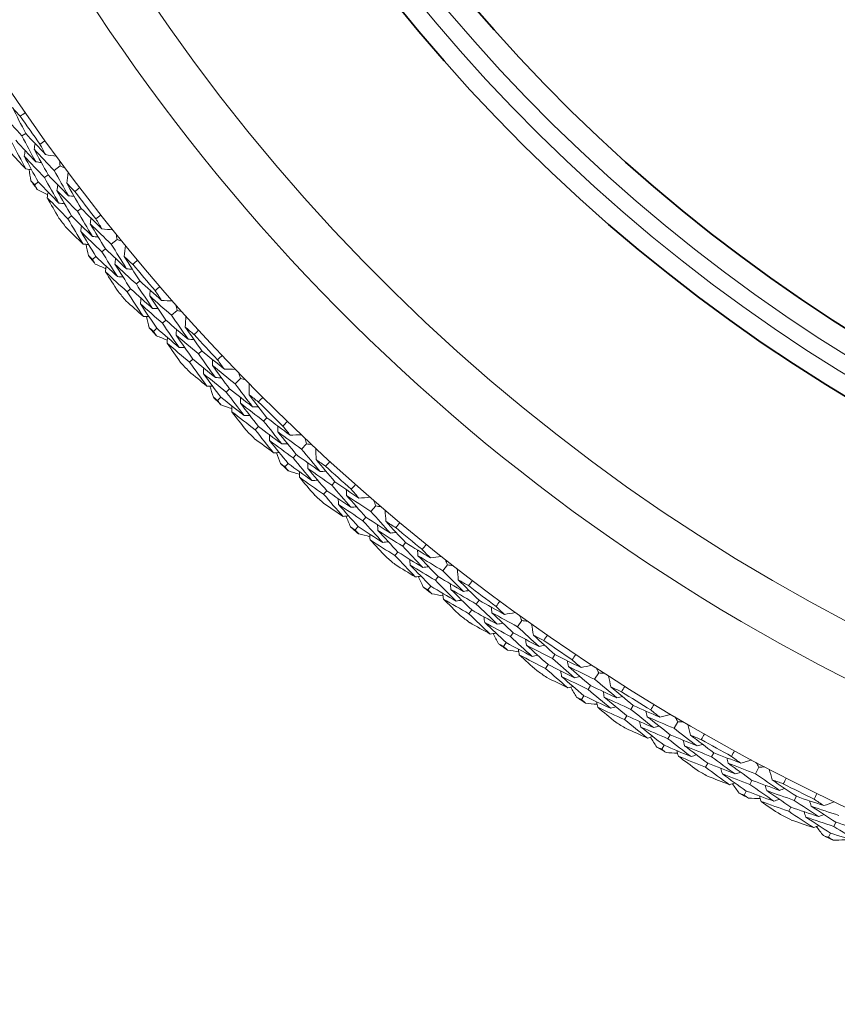
# Model space of a CAD drawing. Units: millimetres. Extents: x 16 to 578, y 16 to 404.
# Drawn here: x 295 to 306, y 310 to 323 of the extents above; entities that cross this region are included whole.
import ezdxf

# ---------------------------------------------------------------- set-up
doc = ezdxf.new("R2010")
doc.units = ezdxf.units.MM
doc.header["$LTSCALE"] = 2
for name, color, linetype, lineweight in [('Dimension (ISO)', 7, 'Continuous', 25), ('Visible (ISO)', 7, 'Continuous', 18), ('Visible Narrow (ISO)', 7, 'Continuous', 35)]:
    doc.layers.add(name, color=color, linetype=linetype, lineweight=lineweight)
doc.styles.add('Samuel Heath (ISO)', font='tahoma.ttf')
doc.dimstyles.new('Samuel Heath (ISO)', dxfattribs={"dimscale": 2, "dimtxt": 3, "dimasz": 2.5, "dimexe": 1, "dimexo": 1.5, "dimgap": 0.762, "dimtad": 0, "dimtih": 1, "dimtoh": 1, "dimrnd": 1e-08, "dimzin": 0, "dimdsep": 46, "dimtxsty": 'Samuel Heath (ISO)', "dimcen": 0.09, "dimdle": 10, "dimclrd": 256, "dimclre": 256, "dimclrt": 256, "dimazin": 0, "dimtfac": 1, "dimtmove": 0, "dimatfit": 3, "dimfxl": 1, "dimtolj": 1, "dimtzin": 0, "dimlwd": 15, "dimlwe": 15, "dimarcsym": 0})

# ---------------------------------------------------------------- blocks, each defined once
blk = doc.blocks.new('*D12')
at = {"layer": 'Defpoints', "color": 0, "transparency": 16777216}
for p in [(299.251, 358.349), (337.131, 316.539)]:
    blk.add_point(p, dxfattribs=at)
at = {"layer": 'Dimension (ISO)', "lineweight": 15, "transparency": 16777216}
for p, q in [((284.268, 374.886), (279.268, 374.886)), ((299.251, 358.349), (284.268, 374.886)), ((333.774, 320.244), (302.608, 354.643))]:
    blk.add_line(p, q, dxfattribs=at)
blk.add_arc((318.191, 337.444), 28.209, 128.1144, 138.1882, dxfattribs=at)
at = {"layer": 'Dimension (ISO)', "transparency": 16777216}
for points in [[(303.226, 355.203), (301.99, 354.084), (299.251, 358.349)], [(334.391, 320.804), (333.156, 319.685), (337.131, 316.539)]]:
    blk.add_solid(points, dxfattribs=at)
at = {"layer": 'Dimension (ISO)', "color": 176, "lineweight": 18, "true_color": 0x000080, "transparency": 16777216, "insert": (264.576, 378.117), "char_height": 6, "attachment_point": 2, "style": 'Samuel Heath (ISO)'}
blk.add_mtext('\\A1;∅56.42', dxfattribs=at)

msp = doc.modelspace()

# ---------------------------------------------------------------- linework, layer by layer
at = {"layer": 'Visible (ISO)'}
for p, q in [((295.382, 321.387), (295.331, 321.352)), ((295.843, 320.95), (295.763, 320.891)), ((295.682, 320.831), (295.632, 320.795)), ((295.551, 320.735), (295.502, 320.698)), ((296.125, 320.38), (296.076, 320.342)), ((295.996, 320.281), (295.947, 320.243)), ((296.606, 319.964), (296.528, 319.902)), ((296.45, 319.838), (296.402, 319.799)), ((296.324, 319.736), (296.276, 319.697)), ((296.913, 319.408), (296.865, 319.367)), ((296.789, 319.302), (296.741, 319.262)), ((297.412, 319.013), (297.337, 318.947)), ((297.262, 318.881), (297.216, 318.84)), ((297.14, 318.773), (297.094, 318.732)), ((297.743, 318.471), (297.698, 318.429)), ((297.624, 318.36), (297.579, 318.318)), ((298.26, 318.1), (298.188, 318.03)), ((298.116, 317.96), (298.071, 317.917)), ((297.999, 317.847), (297.955, 317.804)), ((298.501, 317.457), (298.458, 317.413)), ((298.615, 317.573), (298.572, 317.529)), ((299.147, 317.225), (299.079, 317.153)), ((299.01, 317.079), (298.968, 317.034)), ((298.899, 316.961), (298.856, 316.916)), ((299.526, 316.715), (299.485, 316.668)), ((299.418, 316.594), (299.376, 316.548)), ((300.074, 316.391), (300.009, 316.316)), ((299.943, 316.239), (299.903, 316.192)), ((299.837, 316.116), (299.797, 316.069)), ((300.475, 315.898), (300.436, 315.85)), ((300.372, 315.772), (300.333, 315.725)), ((301.037, 315.599), (300.975, 315.521)), ((300.913, 315.442), (300.875, 315.393)), ((300.812, 315.314), (300.774, 315.265)), ((301.46, 315.125), (301.423, 315.075)), ((301.362, 314.995), (301.325, 314.945)), ((302.034, 314.852), (301.976, 314.771)), ((301.917, 314.689), (301.881, 314.639)), ((301.823, 314.557), (301.787, 314.506)), ((302.478, 314.397), (302.443, 314.346)), ((302.386, 314.262), (302.351, 314.211)), ((303.064, 314.15), (303.009, 314.066)), ((302.955, 313.982), (302.921, 313.93)), ((302.866, 313.845), (302.832, 313.793)), ((303.528, 313.715), (303.495, 313.662)), ((303.442, 313.577), (303.41, 313.524)), ((304.124, 313.494), (304.074, 313.409)), ((304.023, 313.322), (303.991, 313.268)), ((303.94, 313.181), (303.909, 313.128)), ((304.607, 313.081), (304.577, 313.027)), ((304.528, 312.939), (304.498, 312.885)), ((305.213, 312.887), (305.166, 312.799)), ((305.119, 312.71), (305.09, 312.656)), ((305.043, 312.567), (305.014, 312.512)), ((305.714, 312.496), (305.686, 312.441)), ((305.641, 312.351), (305.613, 312.295)), ((306.242, 312.149), (306.215, 312.093)), ((306.172, 312.002), (306.146, 311.946))]:
    msp.add_line(p, q, dxfattribs=at)
for radius, start, end in [(27.737, 188.5337, 171.4672), (26.183, 189.1054, 170.8956), (25.498, 189.3798, 170.6212), (22.625, 190.7155, 169.2856), (22.4, 190.8349, 169.1662), (27.823, 214.6663, 215.6201), (28.209, 216.2816, 216.5762), (27.823, 217.2377, 218.1916), (28.209, 217.5512, 217.8781), (28.209, 218.8531, 219.1477), (27.823, 219.8092, 220.763), (28.209, 220.1226, 220.4495), (28.209, 221.4245, 221.7191), (27.823, 222.3806, 223.3344), (28.209, 222.6941, 223.021), (28.209, 223.9959, 224.2905), (27.823, 224.952, 225.9059), (28.209, 225.2655, 225.5924), (28.209, 226.5674, 226.8619), (27.823, 227.5235, 228.4773), (28.209, 227.8369, 228.1638), (28.209, 229.1388, 229.4334), (27.823, 230.0949, 231.0487), (28.209, 230.4083, 230.7352), (28.209, 231.7102, 232.0048), (27.823, 232.6663, 233.6201), (28.209, 232.9798, 233.3067), (27.823, 235.2377, 236.1916), (28.209, 234.2816, 234.5762), (28.209, 235.5512, 235.8781), (27.823, 237.8092, 238.763), (28.209, 236.8531, 237.1477), (28.209, 238.1226, 238.4495), (27.823, 240.3806, 241.3344), (28.209, 239.4245, 239.7191), (28.209, 240.6941, 241.021), (27.823, 242.952, 243.9059), (28.209, 241.9959, 242.2905), (28.209, 243.2655, 243.5924), (28.209, 244.5674, 244.8619)]:
    msp.add_arc((318.191, 337.444), radius, start, end, dxfattribs=at)
for points in [[(295.307, 321.618), (295.272, 321.656), (295.237, 321.695), (295.203, 321.734)], [(295.203, 321.734), (295.262, 321.618), (295.321, 321.503), (295.382, 321.387)], [(295.331, 321.352), (295.243, 321.448), (295.155, 321.545), (295.068, 321.643)], [(295.378, 321.667), (295.354, 321.65), (295.33, 321.634), (295.307, 321.618)], [(295.249, 321.294), (295.337, 321.197), (295.426, 321.101), (295.516, 321.006)], [(295.516, 321.006), (295.454, 321.121), (295.392, 321.236), (295.331, 321.352)], [(295.382, 321.387), (295.47, 321.292), (295.558, 321.197), (295.647, 321.102)], [(295.573, 321.239), (295.597, 321.256), (295.62, 321.273), (295.643, 321.289)], [(295.385, 320.91), (295.322, 321.026), (295.259, 321.142), (295.198, 321.258)], [(295.362, 321.081), (295.366, 321.106), (295.371, 321.131), (295.375, 321.156)], [(295.495, 321.175), (295.499, 321.2), (295.504, 321.225), (295.508, 321.251)], [(295.763, 320.891), (295.673, 320.985), (295.584, 321.08), (295.495, 321.175)], [(295.495, 321.175), (295.556, 321.06), (295.619, 320.945), (295.682, 320.831)], [(295.647, 321.102), (295.623, 321.148), (295.598, 321.193), (295.573, 321.239)], [(295.17, 321.14), (295.241, 321.063), (295.313, 320.986), (295.385, 320.91)], [(295.632, 320.795), (295.542, 320.889), (295.452, 320.985), (295.362, 321.081)], [(295.362, 321.081), (295.424, 320.965), (295.487, 320.85), (295.551, 320.735)], [(295.647, 321.102), (295.696, 321.095), (295.745, 321.088), (295.794, 321.081)], [(295.835, 321.025), (295.838, 321), (295.841, 320.975), (295.843, 320.95)], [(295.385, 320.91), (295.41, 320.906), (295.436, 320.902), (295.461, 320.899)], [(295.451, 320.751), (295.443, 320.802), (295.434, 320.853), (295.426, 320.904)], [(295.516, 321.006), (295.541, 321.002), (295.567, 320.999), (295.592, 320.995)], [(295.955, 320.551), (295.89, 320.664), (295.826, 320.777), (295.763, 320.891)], [(295.843, 320.95), (295.866, 320.94), (295.889, 320.93), (295.912, 320.92)], [(295.826, 320.452), (295.761, 320.566), (295.696, 320.68), (295.632, 320.795)], [(295.682, 320.831), (295.773, 320.737), (295.864, 320.644), (295.955, 320.551)], [(295.931, 320.718), (295.938, 320.767), (295.946, 320.816), (295.953, 320.865)], [(295.502, 320.698), (295.485, 320.716), (295.468, 320.733), (295.451, 320.751)], [(295.537, 320.634), (295.525, 320.656), (295.513, 320.677), (295.502, 320.698)], [(295.676, 320.565), (295.63, 320.588), (295.583, 320.611), (295.537, 320.634)], [(295.551, 320.735), (295.642, 320.64), (295.734, 320.546), (295.826, 320.452)], [(295.8, 320.621), (295.804, 320.647), (295.808, 320.672), (295.812, 320.697)], [(296.04, 320.607), (296.003, 320.644), (295.967, 320.681), (295.931, 320.718)], [(295.931, 320.718), (295.995, 320.605), (296.059, 320.493), (296.125, 320.38)], [(296.108, 320.659), (296.086, 320.642), (296.063, 320.624), (296.04, 320.607)], [(295.67, 320.524), (295.674, 320.549), (295.677, 320.575), (295.681, 320.6)], [(295.947, 320.243), (295.854, 320.336), (295.762, 320.43), (295.67, 320.524)], [(295.67, 320.524), (295.721, 320.433), (295.774, 320.342), (295.827, 320.251)], [(296.076, 320.342), (295.983, 320.435), (295.892, 320.528), (295.8, 320.621)], [(295.8, 320.621), (295.865, 320.507), (295.93, 320.394), (295.996, 320.281)], [(295.955, 320.551), (295.981, 320.548), (296.006, 320.545), (296.032, 320.541)], [(295.826, 320.452), (295.852, 320.449), (295.877, 320.446), (295.902, 320.442)], [(296.125, 320.38), (296.217, 320.289), (296.31, 320.198), (296.403, 320.107)], [(296.15, 319.903), (296.081, 320.016), (296.014, 320.129), (295.947, 320.243)], [(295.996, 320.281), (296.089, 320.188), (296.182, 320.096), (296.276, 320.005)], [(296.276, 320.005), (296.209, 320.117), (296.142, 320.23), (296.076, 320.342)], [(296.247, 320.173), (296.251, 320.198), (296.254, 320.224), (296.257, 320.249)], [(296.323, 320.241), (296.346, 320.259), (296.368, 320.276), (296.391, 320.294)], [(296.403, 320.107), (296.376, 320.152), (296.35, 320.196), (296.323, 320.241)], [(295.925, 320.124), (295.999, 320.05), (296.074, 319.976), (296.15, 319.903)], [(296.119, 320.073), (296.122, 320.098), (296.126, 320.124), (296.129, 320.149)], [(296.528, 319.902), (296.434, 319.991), (296.341, 320.082), (296.247, 320.173)], [(296.247, 320.173), (296.314, 320.061), (296.382, 319.949), (296.45, 319.838)], [(296.403, 320.107), (296.452, 320.102), (296.502, 320.097), (296.551, 320.092)], [(296.402, 319.799), (296.307, 319.89), (296.213, 319.981), (296.119, 320.073)], [(296.119, 320.073), (296.187, 319.96), (296.255, 319.848), (296.324, 319.736)], [(296.276, 320.005), (296.302, 320.003), (296.327, 320), (296.353, 319.997)], [(296.594, 320.039), (296.598, 320.014), (296.602, 319.989), (296.606, 319.964)], [(296.606, 319.964), (296.629, 319.955), (296.653, 319.946), (296.676, 319.937)], [(296.15, 319.903), (296.175, 319.901), (296.201, 319.898), (296.226, 319.895)], [(296.223, 319.748), (296.212, 319.798), (296.201, 319.849), (296.191, 319.899)], [(296.45, 319.838), (296.545, 319.748), (296.64, 319.659), (296.735, 319.57)], [(296.735, 319.57), (296.666, 319.68), (296.597, 319.791), (296.528, 319.902)], [(296.703, 319.736), (296.709, 319.786), (296.714, 319.835), (296.719, 319.884)], [(296.276, 319.697), (296.258, 319.714), (296.241, 319.731), (296.223, 319.748)], [(296.324, 319.736), (296.419, 319.645), (296.515, 319.555), (296.611, 319.466)], [(296.611, 319.466), (296.541, 319.576), (296.471, 319.688), (296.402, 319.799)], [(296.577, 319.634), (296.58, 319.659), (296.583, 319.685), (296.586, 319.71)], [(296.817, 319.63), (296.779, 319.666), (296.741, 319.701), (296.703, 319.736)], [(296.703, 319.736), (296.772, 319.626), (296.842, 319.517), (296.913, 319.408)], [(296.314, 319.635), (296.301, 319.656), (296.289, 319.676), (296.276, 319.697)], [(296.456, 319.572), (296.409, 319.593), (296.361, 319.614), (296.314, 319.635)], [(296.451, 319.531), (296.454, 319.556), (296.457, 319.582), (296.46, 319.607)], [(296.865, 319.367), (296.769, 319.455), (296.673, 319.544), (296.577, 319.634)], [(296.577, 319.634), (296.647, 319.523), (296.717, 319.412), (296.789, 319.302)], [(296.735, 319.57), (296.761, 319.568), (296.787, 319.566), (296.812, 319.564)], [(296.884, 319.685), (296.862, 319.667), (296.84, 319.649), (296.817, 319.63)], [(296.741, 319.262), (296.644, 319.351), (296.548, 319.44), (296.451, 319.531)], [(296.451, 319.531), (296.507, 319.442), (296.564, 319.353), (296.62, 319.265)], [(296.611, 319.466), (296.637, 319.464), (296.662, 319.462), (296.688, 319.459)], [(297.081, 319.04), (297.008, 319.148), (296.936, 319.258), (296.865, 319.367)], [(296.913, 319.408), (297.009, 319.32), (297.106, 319.233), (297.203, 319.147)], [(297.117, 319.277), (297.139, 319.296), (297.16, 319.315), (297.182, 319.333)], [(296.959, 318.932), (296.885, 319.042), (296.813, 319.152), (296.741, 319.262)], [(296.789, 319.302), (296.885, 319.214), (296.983, 319.126), (297.081, 319.04)], [(296.921, 319.1), (296.923, 319.126), (296.925, 319.151), (296.927, 319.177)], [(297.044, 319.206), (297.047, 319.231), (297.049, 319.257), (297.051, 319.283)], [(297.337, 318.947), (297.239, 319.033), (297.141, 319.119), (297.044, 319.206)], [(297.044, 319.206), (297.116, 319.097), (297.189, 318.989), (297.262, 318.881)], [(297.203, 319.147), (297.174, 319.19), (297.146, 319.234), (297.117, 319.277)], [(296.724, 319.142), (296.802, 319.072), (296.88, 319.002), (296.959, 318.932)], [(297.216, 318.84), (297.117, 318.926), (297.018, 319.013), (296.921, 319.1)], [(296.921, 319.1), (296.993, 318.991), (297.066, 318.881), (297.14, 318.773)], [(297.081, 319.04), (297.106, 319.038), (297.132, 319.037), (297.158, 319.035)], [(297.203, 319.147), (297.252, 319.144), (297.302, 319.142), (297.351, 319.139)], [(297.397, 319.087), (297.402, 319.063), (297.407, 319.038), (297.412, 319.013)], [(296.959, 318.932), (296.984, 318.931), (297.01, 318.929), (297.035, 318.928)], [(297.039, 318.78), (297.026, 318.83), (297.013, 318.88), (297, 318.93)], [(297.559, 318.626), (297.484, 318.732), (297.41, 318.84), (297.337, 318.947)], [(297.412, 319.013), (297.436, 319.006), (297.459, 318.998), (297.483, 318.99)], [(297.52, 318.79), (297.523, 318.84), (297.526, 318.889), (297.529, 318.938)], [(297.094, 318.732), (297.076, 318.748), (297.057, 318.764), (297.039, 318.78)], [(297.439, 318.516), (297.364, 318.623), (297.289, 318.731), (297.216, 318.84)], [(297.262, 318.881), (297.36, 318.795), (297.459, 318.71), (297.559, 318.626)], [(297.638, 318.689), (297.599, 318.723), (297.559, 318.756), (297.52, 318.79)], [(297.52, 318.79), (297.593, 318.683), (297.668, 318.577), (297.743, 318.471)], [(297.135, 318.671), (297.121, 318.691), (297.108, 318.712), (297.094, 318.732)], [(297.28, 318.615), (297.231, 318.634), (297.183, 318.652), (297.135, 318.671)], [(297.14, 318.773), (297.239, 318.686), (297.339, 318.601), (297.439, 318.516)], [(297.277, 318.573), (297.279, 318.599), (297.28, 318.625), (297.282, 318.65)], [(297.398, 318.682), (297.4, 318.707), (297.401, 318.733), (297.403, 318.759)], [(297.698, 318.429), (297.598, 318.512), (297.498, 318.597), (297.398, 318.682)], [(297.398, 318.682), (297.473, 318.574), (297.548, 318.467), (297.624, 318.36)], [(297.702, 318.747), (297.681, 318.728), (297.659, 318.709), (297.638, 318.689)], [(297.579, 318.318), (297.478, 318.403), (297.377, 318.488), (297.277, 318.573)], [(297.277, 318.573), (297.337, 318.487), (297.397, 318.401), (297.458, 318.316)], [(297.439, 318.516), (297.465, 318.515), (297.491, 318.514), (297.516, 318.513)], [(297.559, 318.626), (297.585, 318.625), (297.61, 318.624), (297.636, 318.623)], [(297.928, 318.111), (297.85, 318.217), (297.774, 318.322), (297.698, 318.429)], [(297.743, 318.471), (297.843, 318.388), (297.944, 318.306), (298.045, 318.224)], [(297.953, 318.35), (297.974, 318.37), (297.995, 318.389), (298.016, 318.409)], [(297.811, 317.998), (297.733, 318.104), (297.655, 318.211), (297.579, 318.318)], [(297.624, 318.36), (297.725, 318.277), (297.826, 318.193), (297.928, 318.111)], [(297.884, 318.276), (297.885, 318.301), (297.886, 318.327), (297.887, 318.353)], [(298.188, 318.03), (298.086, 318.111), (297.985, 318.193), (297.884, 318.276)], [(297.884, 318.276), (297.96, 318.17), (298.038, 318.065), (298.116, 317.96)], [(298.045, 318.224), (298.014, 318.266), (297.984, 318.308), (297.953, 318.35)], [(297.567, 318.198), (297.648, 318.131), (297.729, 318.064), (297.811, 317.998)], [(297.765, 318.164), (297.766, 318.19), (297.767, 318.216), (297.768, 318.241)], [(298.071, 317.917), (297.969, 317.999), (297.867, 318.081), (297.765, 318.164)], [(297.765, 318.164), (297.842, 318.058), (297.92, 317.952), (297.999, 317.847)], [(298.045, 318.224), (298.094, 318.223), (298.144, 318.223), (298.193, 318.222)], [(298.241, 318.173), (298.247, 318.148), (298.253, 318.124), (298.26, 318.1)], [(297.811, 317.998), (297.836, 317.998), (297.862, 317.998), (297.887, 317.997)], [(297.898, 317.85), (297.882, 317.899), (297.867, 317.948), (297.852, 317.998)], [(297.928, 318.111), (297.953, 318.111), (297.979, 318.11), (298.005, 318.11)], [(298.424, 317.719), (298.345, 317.822), (298.266, 317.926), (298.188, 318.03)], [(298.26, 318.1), (298.284, 318.093), (298.308, 318.086), (298.332, 318.079)], [(298.377, 317.882), (298.378, 317.931), (298.379, 317.981), (298.38, 318.03)], [(298.309, 317.604), (298.229, 317.708), (298.15, 317.812), (298.071, 317.917)], [(298.116, 317.96), (298.218, 317.879), (298.321, 317.799), (298.424, 317.719)], [(298.5, 317.786), (298.459, 317.818), (298.418, 317.85), (298.377, 317.882)], [(298.377, 317.882), (298.456, 317.778), (298.535, 317.675), (298.615, 317.573)], [(297.955, 317.804), (297.936, 317.819), (297.917, 317.834), (297.898, 317.85)], [(297.999, 317.746), (297.984, 317.765), (297.969, 317.784), (297.955, 317.804)], [(297.999, 317.847), (298.102, 317.765), (298.205, 317.684), (298.309, 317.604)], [(298.145, 317.696), (298.096, 317.712), (298.048, 317.729), (297.999, 317.746)], [(298.145, 317.654), (298.145, 317.68), (298.145, 317.705), (298.146, 317.731)], [(298.261, 317.768), (298.261, 317.793), (298.262, 317.819), (298.262, 317.845)], [(298.572, 317.529), (298.468, 317.608), (298.364, 317.687), (298.261, 317.768)], [(298.261, 317.768), (298.34, 317.664), (298.42, 317.56), (298.501, 317.457)], [(298.424, 317.719), (298.45, 317.719), (298.475, 317.72), (298.501, 317.72)], [(298.561, 317.847), (298.541, 317.826), (298.521, 317.806), (298.5, 317.786)], [(298.458, 317.413), (298.353, 317.492), (298.248, 317.573), (298.145, 317.654)], [(298.145, 317.654), (298.208, 317.571), (298.272, 317.488), (298.337, 317.405)], [(298.309, 317.604), (298.335, 317.604), (298.361, 317.604), (298.386, 317.604)], [(298.501, 317.457), (298.605, 317.378), (298.71, 317.299), (298.816, 317.222)], [(298.816, 317.222), (298.733, 317.323), (298.652, 317.426), (298.572, 317.529)], [(298.615, 317.573), (298.719, 317.494), (298.823, 317.416), (298.928, 317.339)], [(298.764, 317.384), (298.764, 317.409), (298.764, 317.435), (298.764, 317.461)], [(298.83, 317.461), (298.85, 317.482), (298.87, 317.502), (298.89, 317.523)], [(298.928, 317.339), (298.895, 317.38), (298.863, 317.42), (298.83, 317.461)], [(298.704, 317.104), (298.621, 317.206), (298.539, 317.309), (298.458, 317.413)], [(298.651, 317.267), (298.65, 317.293), (298.65, 317.319), (298.65, 317.344)], [(299.079, 317.153), (298.974, 317.229), (298.869, 317.306), (298.764, 317.384)], [(298.764, 317.384), (298.846, 317.282), (298.927, 317.18), (299.01, 317.079)], [(298.928, 317.339), (298.977, 317.341), (299.026, 317.343), (299.076, 317.344)], [(298.451, 317.292), (298.535, 317.229), (298.619, 317.166), (298.704, 317.104)], [(298.968, 317.034), (298.862, 317.111), (298.756, 317.189), (298.651, 317.267)], [(298.651, 317.267), (298.733, 317.165), (298.815, 317.062), (298.899, 316.961)], [(298.816, 317.222), (298.841, 317.222), (298.867, 317.223), (298.892, 317.224)], [(299.126, 317.297), (299.133, 317.273), (299.14, 317.249), (299.147, 317.225)], [(299.147, 317.225), (299.172, 317.219), (299.196, 317.214), (299.221, 317.208)], [(298.704, 317.104), (298.729, 317.104), (298.755, 317.105), (298.78, 317.106)], [(298.797, 316.959), (298.78, 317.007), (298.762, 317.056), (298.745, 317.105)], [(299.01, 317.079), (299.116, 317.003), (299.222, 316.927), (299.329, 316.852)], [(299.329, 316.852), (299.245, 316.952), (299.162, 317.052), (299.079, 317.153)], [(299.275, 317.012), (299.274, 317.062), (299.272, 317.111), (299.271, 317.161)], [(298.856, 316.916), (298.837, 316.93), (298.817, 316.945), (298.797, 316.959)], [(298.899, 316.961), (299.005, 316.884), (299.112, 316.807), (299.219, 316.732)], [(299.219, 316.732), (299.135, 316.832), (299.051, 316.933), (298.968, 317.034)], [(299.164, 316.893), (299.163, 316.919), (299.162, 316.945), (299.162, 316.97)], [(299.402, 316.923), (299.36, 316.952), (299.317, 316.982), (299.275, 317.012)], [(299.275, 317.012), (299.358, 316.913), (299.442, 316.813), (299.526, 316.715)], [(299.46, 316.986), (299.441, 316.965), (299.422, 316.944), (299.402, 316.923)], [(298.903, 316.859), (298.887, 316.878), (298.872, 316.897), (298.856, 316.916)], [(299.052, 316.816), (299.002, 316.83), (298.952, 316.845), (298.903, 316.859)], [(299.053, 316.775), (299.052, 316.8), (299.051, 316.826), (299.05, 316.851)], [(299.485, 316.668), (299.377, 316.743), (299.27, 316.818), (299.164, 316.893)], [(299.164, 316.893), (299.248, 316.793), (299.332, 316.693), (299.418, 316.594)], [(299.329, 316.852), (299.354, 316.853), (299.38, 316.855), (299.406, 316.856)], [(299.376, 316.548), (299.268, 316.622), (299.16, 316.698), (299.053, 316.775)], [(299.053, 316.775), (299.12, 316.694), (299.188, 316.614), (299.256, 316.534)], [(299.219, 316.732), (299.245, 316.733), (299.271, 316.734), (299.296, 316.736)], [(299.742, 316.373), (299.656, 316.471), (299.57, 316.569), (299.485, 316.668)], [(299.526, 316.715), (299.633, 316.641), (299.741, 316.568), (299.849, 316.495)], [(299.746, 316.613), (299.765, 316.634), (299.784, 316.656), (299.803, 316.677)], [(299.636, 316.25), (299.548, 316.348), (299.462, 316.448), (299.376, 316.548)], [(299.418, 316.594), (299.525, 316.519), (299.634, 316.445), (299.742, 316.373)], [(299.684, 316.532), (299.683, 316.558), (299.681, 316.584), (299.68, 316.609)], [(300.009, 316.316), (299.9, 316.387), (299.792, 316.459), (299.684, 316.532)], [(299.684, 316.532), (299.77, 316.434), (299.856, 316.336), (299.943, 316.239)], [(299.849, 316.495), (299.815, 316.534), (299.78, 316.573), (299.746, 316.613)], [(299.375, 316.427), (299.462, 316.367), (299.549, 316.308), (299.636, 316.25)], [(299.576, 316.411), (299.574, 316.437), (299.573, 316.462), (299.572, 316.488)], [(299.903, 316.192), (299.793, 316.264), (299.684, 316.337), (299.576, 316.411)], [(299.576, 316.411), (299.662, 316.312), (299.749, 316.214), (299.837, 316.116)], [(299.849, 316.495), (299.898, 316.499), (299.948, 316.503), (299.997, 316.507)], [(300.049, 316.462), (300.057, 316.438), (300.065, 316.415), (300.074, 316.391)], [(299.742, 316.373), (299.768, 316.375), (299.793, 316.377), (299.819, 316.379)], [(300.272, 316.027), (300.183, 316.122), (300.096, 316.219), (300.009, 316.316)], [(300.074, 316.391), (300.098, 316.386), (300.123, 316.382), (300.148, 316.377)], [(300.211, 316.184), (300.207, 316.234), (300.203, 316.283), (300.2, 316.332)], [(299.636, 316.25), (299.661, 316.252), (299.687, 316.254), (299.712, 316.256)], [(299.736, 316.109), (299.716, 316.157), (299.697, 316.205), (299.677, 316.253)], [(300.168, 315.901), (300.079, 315.998), (299.99, 316.095), (299.903, 316.192)], [(299.943, 316.239), (300.052, 316.168), (300.162, 316.097), (300.272, 316.027)], [(300.105, 316.061), (300.103, 316.086), (300.101, 316.112), (300.099, 316.137)], [(300.342, 316.1), (300.298, 316.128), (300.254, 316.156), (300.211, 316.184)], [(300.211, 316.184), (300.298, 316.088), (300.386, 315.993), (300.475, 315.898)], [(300.397, 316.166), (300.379, 316.144), (300.36, 316.122), (300.342, 316.1)], [(299.797, 316.069), (299.776, 316.083), (299.756, 316.096), (299.736, 316.109)], [(299.846, 316.015), (299.829, 316.033), (299.813, 316.051), (299.797, 316.069)], [(299.837, 316.116), (299.947, 316.044), (300.057, 315.972), (300.168, 315.901)], [(299.996, 315.978), (299.946, 315.99), (299.896, 316.003), (299.846, 316.015)], [(299.999, 315.937), (299.997, 315.962), (299.996, 315.988), (299.994, 316.013)], [(300.436, 315.85), (300.325, 315.919), (300.215, 315.99), (300.105, 316.061)], [(300.105, 316.061), (300.193, 315.964), (300.282, 315.868), (300.372, 315.772)], [(300.272, 316.027), (300.297, 316.029), (300.323, 316.032), (300.348, 316.034)], [(300.333, 315.725), (300.221, 315.794), (300.11, 315.865), (299.999, 315.937)], [(299.999, 315.937), (300.07, 315.859), (300.141, 315.782), (300.213, 315.706)], [(300.168, 315.901), (300.193, 315.904), (300.219, 315.906), (300.244, 315.909)], [(300.475, 315.898), (300.585, 315.829), (300.696, 315.761), (300.807, 315.694)], [(300.699, 315.806), (300.717, 315.828), (300.735, 315.851), (300.753, 315.873)], [(300.372, 315.772), (300.483, 315.703), (300.594, 315.634), (300.706, 315.566)], [(300.706, 315.566), (300.615, 315.66), (300.525, 315.755), (300.436, 315.85)], [(300.641, 315.723), (300.638, 315.749), (300.636, 315.774), (300.633, 315.8)], [(300.807, 315.694), (300.771, 315.731), (300.735, 315.769), (300.699, 315.806)], [(300.605, 315.439), (300.514, 315.533), (300.423, 315.629), (300.333, 315.725)], [(300.538, 315.597), (300.535, 315.623), (300.533, 315.648), (300.531, 315.674)], [(300.975, 315.521), (300.863, 315.588), (300.752, 315.655), (300.641, 315.723)], [(300.641, 315.723), (300.731, 315.629), (300.821, 315.535), (300.913, 315.442)], [(300.807, 315.694), (300.856, 315.7), (300.905, 315.706), (300.955, 315.712)], [(301.009, 315.669), (301.018, 315.646), (301.027, 315.623), (301.037, 315.599)], [(300.337, 315.604), (300.426, 315.548), (300.516, 315.493), (300.605, 315.439)], [(300.875, 315.393), (300.762, 315.46), (300.65, 315.528), (300.538, 315.597)], [(300.538, 315.597), (300.629, 315.502), (300.72, 315.408), (300.812, 315.314)], [(300.706, 315.566), (300.732, 315.569), (300.757, 315.572), (300.783, 315.575)], [(301.251, 315.244), (301.158, 315.336), (301.066, 315.428), (300.975, 315.521)], [(301.037, 315.599), (301.061, 315.596), (301.086, 315.592), (301.111, 315.589)], [(301.182, 315.399), (301.177, 315.448), (301.171, 315.497), (301.165, 315.546)], [(300.605, 315.439), (300.631, 315.442), (300.656, 315.445), (300.682, 315.448)], [(300.711, 315.303), (300.69, 315.35), (300.668, 315.397), (300.646, 315.444)], [(301.152, 315.114), (301.059, 315.207), (300.967, 315.3), (300.875, 315.393)], [(300.913, 315.442), (301.025, 315.375), (301.138, 315.309), (301.251, 315.244)], [(301.083, 315.271), (301.079, 315.296), (301.076, 315.322), (301.073, 315.347)], [(301.317, 315.321), (301.272, 315.347), (301.227, 315.373), (301.182, 315.399)], [(301.182, 315.399), (301.274, 315.307), (301.367, 315.216), (301.46, 315.125)], [(301.37, 315.389), (301.352, 315.366), (301.335, 315.344), (301.317, 315.321)], [(300.774, 315.265), (300.753, 315.278), (300.732, 315.29), (300.711, 315.303)], [(300.826, 315.213), (300.808, 315.231), (300.791, 315.248), (300.774, 315.265)], [(300.812, 315.314), (300.925, 315.247), (301.039, 315.18), (301.152, 315.114)], [(300.978, 315.184), (300.927, 315.193), (300.876, 315.203), (300.826, 315.213)], [(300.983, 315.142), (300.979, 315.168), (300.976, 315.193), (300.973, 315.219)], [(301.423, 315.075), (301.309, 315.14), (301.195, 315.205), (301.083, 315.271)], [(301.083, 315.271), (301.175, 315.178), (301.268, 315.086), (301.362, 314.995)], [(301.251, 315.244), (301.276, 315.248), (301.301, 315.252), (301.327, 315.255)], [(301.325, 314.945), (301.21, 315.01), (301.096, 315.076), (300.983, 315.142)], [(300.983, 315.142), (301.057, 315.068), (301.131, 314.994), (301.206, 314.921)], [(301.152, 315.114), (301.178, 315.118), (301.203, 315.122), (301.229, 315.125)], [(301.46, 315.125), (301.573, 315.061), (301.687, 314.998), (301.801, 314.936)], [(301.688, 315.043), (301.705, 315.066), (301.722, 315.089), (301.739, 315.112)], [(301.61, 314.672), (301.514, 314.762), (301.419, 314.853), (301.325, 314.945)], [(301.362, 314.995), (301.476, 314.93), (301.591, 314.867), (301.705, 314.804)], [(301.705, 314.804), (301.61, 314.894), (301.516, 314.984), (301.423, 315.075)], [(301.633, 314.958), (301.629, 314.983), (301.626, 315.008), (301.622, 315.034)], [(301.976, 314.771), (301.861, 314.832), (301.747, 314.895), (301.633, 314.958)], [(301.633, 314.958), (301.727, 314.867), (301.822, 314.778), (301.917, 314.689)], [(301.801, 314.936), (301.763, 314.971), (301.725, 315.007), (301.688, 315.043)], [(301.801, 314.936), (301.849, 314.944), (301.898, 314.952), (301.947, 314.96)], [(301.335, 314.825), (301.427, 314.773), (301.518, 314.722), (301.61, 314.672)], [(301.536, 314.827), (301.532, 314.852), (301.529, 314.878), (301.525, 314.903)], [(301.881, 314.639), (301.766, 314.701), (301.651, 314.763), (301.536, 314.827)], [(301.536, 314.827), (301.631, 314.736), (301.726, 314.646), (301.823, 314.557)], [(301.705, 314.804), (301.731, 314.808), (301.756, 314.812), (301.781, 314.816)], [(302.003, 314.92), (302.013, 314.897), (302.023, 314.875), (302.034, 314.852)], [(302.034, 314.852), (302.059, 314.849), (302.084, 314.847), (302.109, 314.844)], [(301.61, 314.672), (301.635, 314.676), (301.661, 314.68), (301.686, 314.684)], [(301.917, 314.689), (302.032, 314.627), (302.148, 314.566), (302.264, 314.507)], [(302.264, 314.507), (302.167, 314.594), (302.071, 314.682), (301.976, 314.771)], [(302.189, 314.658), (302.181, 314.707), (302.173, 314.756), (302.165, 314.805)], [(301.722, 314.541), (301.699, 314.587), (301.675, 314.633), (301.651, 314.679)], [(301.823, 314.557), (301.939, 314.494), (302.055, 314.433), (302.171, 314.373)], [(302.171, 314.373), (302.074, 314.461), (301.977, 314.549), (301.881, 314.639)], [(302.095, 314.525), (302.09, 314.551), (302.086, 314.576), (302.082, 314.601)], [(302.327, 314.586), (302.281, 314.61), (302.235, 314.634), (302.189, 314.658)], [(302.189, 314.658), (302.284, 314.57), (302.381, 314.483), (302.478, 314.397)], [(302.376, 314.657), (302.36, 314.633), (302.343, 314.61), (302.327, 314.586)], [(301.787, 314.506), (301.765, 314.518), (301.744, 314.529), (301.722, 314.541)], [(301.84, 314.457), (301.823, 314.473), (301.805, 314.49), (301.787, 314.506)], [(301.994, 314.434), (301.943, 314.441), (301.891, 314.449), (301.84, 314.457)], [(302, 314.393), (301.996, 314.418), (301.992, 314.443), (301.988, 314.469)], [(302.443, 314.346), (302.326, 314.405), (302.21, 314.465), (302.095, 314.525)], [(302.095, 314.525), (302.191, 314.437), (302.288, 314.349), (302.386, 314.262)], [(302.264, 314.507), (302.289, 314.511), (302.314, 314.516), (302.339, 314.521)], [(302.351, 314.211), (302.234, 314.271), (302.117, 314.331), (302, 314.393)], [(302, 314.393), (302.078, 314.322), (302.156, 314.252), (302.234, 314.182)], [(302.171, 314.373), (302.197, 314.377), (302.222, 314.382), (302.247, 314.387)], [(302.738, 314.087), (302.639, 314.172), (302.541, 314.259), (302.443, 314.346)], [(302.478, 314.397), (302.594, 314.338), (302.71, 314.28), (302.827, 314.223)], [(302.658, 314.237), (302.654, 314.263), (302.649, 314.288), (302.644, 314.313)], [(302.709, 314.325), (302.725, 314.349), (302.741, 314.373), (302.757, 314.397)], [(302.827, 314.223), (302.788, 314.257), (302.748, 314.291), (302.709, 314.325)], [(302.649, 313.951), (302.549, 314.037), (302.45, 314.124), (302.351, 314.211)], [(302.386, 314.262), (302.503, 314.203), (302.62, 314.145), (302.738, 314.087)], [(302.567, 314.103), (302.563, 314.128), (302.558, 314.153), (302.553, 314.178)], [(303.009, 314.066), (302.892, 314.122), (302.775, 314.179), (302.658, 314.237)], [(302.658, 314.237), (302.756, 314.152), (302.855, 314.066), (302.955, 313.982)], [(302.827, 314.223), (302.875, 314.233), (302.924, 314.244), (302.972, 314.254)], [(303.03, 314.217), (303.041, 314.194), (303.052, 314.172), (303.064, 314.15)], [(302.367, 314.091), (302.461, 314.044), (302.554, 313.997), (302.649, 313.951)], [(302.921, 313.93), (302.803, 313.987), (302.685, 314.044), (302.567, 314.103)], [(302.567, 314.103), (302.666, 314.016), (302.766, 313.93), (302.866, 313.845)], [(302.738, 314.087), (302.763, 314.092), (302.788, 314.098), (302.813, 314.103)], [(303.309, 313.815), (303.208, 313.898), (303.109, 313.982), (303.009, 314.066)], [(303.064, 314.15), (303.089, 314.148), (303.114, 314.147), (303.139, 314.146)], [(303.227, 313.963), (303.217, 314.012), (303.207, 314.06), (303.197, 314.108)], [(302.649, 313.951), (302.674, 313.956), (302.699, 313.962), (302.724, 313.967)], [(302.767, 313.825), (302.741, 313.87), (302.715, 313.915), (302.689, 313.959)], [(303.223, 313.677), (303.121, 313.761), (303.021, 313.845), (302.921, 313.93)], [(302.955, 313.982), (303.072, 313.925), (303.19, 313.87), (303.309, 313.815)], [(303.139, 313.826), (303.134, 313.851), (303.128, 313.877), (303.123, 313.902)], [(303.368, 313.897), (303.321, 313.919), (303.274, 313.941), (303.227, 313.963)], [(303.227, 313.963), (303.327, 313.88), (303.427, 313.797), (303.528, 313.715)], [(303.414, 313.97), (303.399, 313.946), (303.384, 313.922), (303.368, 313.897)], [(302.832, 313.793), (302.81, 313.804), (302.788, 313.815), (302.767, 313.825)], [(302.888, 313.746), (302.87, 313.762), (302.851, 313.778), (302.832, 313.793)], [(302.866, 313.845), (302.985, 313.788), (303.103, 313.732), (303.223, 313.677)], [(303.051, 313.69), (303.046, 313.715), (303.04, 313.74), (303.035, 313.765)], [(303.495, 313.662), (303.376, 313.716), (303.257, 313.771), (303.139, 313.826)], [(303.139, 313.826), (303.239, 313.742), (303.34, 313.659), (303.442, 313.577)], [(303.309, 313.815), (303.334, 313.821), (303.359, 313.827), (303.384, 313.833)], [(303.042, 313.73), (302.991, 313.735), (302.94, 313.741), (302.888, 313.746)], [(303.41, 313.524), (303.29, 313.578), (303.17, 313.633), (303.051, 313.69)], [(303.051, 313.69), (303.131, 313.622), (303.212, 313.556), (303.294, 313.489)], [(303.223, 313.677), (303.248, 313.683), (303.273, 313.689), (303.298, 313.695)], [(303.801, 313.417), (303.699, 313.498), (303.596, 313.58), (303.495, 313.662)], [(303.528, 313.715), (303.646, 313.661), (303.765, 313.609), (303.884, 313.557)], [(303.715, 313.564), (303.709, 313.589), (303.703, 313.614), (303.698, 313.639)], [(303.762, 313.654), (303.777, 313.679), (303.792, 313.703), (303.807, 313.728)], [(303.884, 313.557), (303.843, 313.589), (303.803, 313.622), (303.762, 313.654)], [(303.718, 313.277), (303.615, 313.359), (303.512, 313.441), (303.41, 313.524)], [(303.442, 313.577), (303.561, 313.523), (303.681, 313.469), (303.801, 313.417)], [(303.63, 313.425), (303.624, 313.45), (303.618, 313.475), (303.613, 313.5)], [(304.074, 313.409), (303.954, 313.459), (303.834, 313.511), (303.715, 313.564)], [(303.715, 313.564), (303.817, 313.483), (303.919, 313.402), (304.023, 313.322)], [(303.884, 313.557), (303.932, 313.57), (303.98, 313.582), (304.028, 313.595)], [(304.087, 313.56), (304.099, 313.538), (304.112, 313.516), (304.124, 313.494)], [(304.124, 313.494), (304.149, 313.494), (304.174, 313.494), (304.199, 313.494)], [(303.431, 313.405), (303.526, 313.362), (303.622, 313.319), (303.718, 313.277)], [(303.991, 313.268), (303.871, 313.32), (303.75, 313.372), (303.63, 313.425)], [(303.63, 313.425), (303.733, 313.343), (303.836, 313.262), (303.94, 313.181)], [(303.801, 313.417), (303.826, 313.424), (303.851, 313.43), (303.876, 313.437)], [(304.384, 313.171), (304.28, 313.25), (304.176, 313.329), (304.074, 313.409)], [(304.296, 313.315), (304.283, 313.363), (304.271, 313.411), (304.259, 313.459)], [(303.718, 313.277), (303.743, 313.284), (303.768, 313.29), (303.793, 313.297)], [(303.842, 313.157), (303.814, 313.2), (303.786, 313.244), (303.758, 313.288)], [(304.304, 313.029), (304.199, 313.108), (304.095, 313.188), (303.991, 313.268)], [(304.023, 313.322), (304.143, 313.271), (304.263, 313.221), (304.384, 313.171)], [(304.214, 313.175), (304.207, 313.2), (304.201, 313.225), (304.194, 313.249)], [(304.44, 313.256), (304.391, 313.276), (304.343, 313.296), (304.296, 313.315)], [(304.296, 313.315), (304.399, 313.237), (304.503, 313.158), (304.607, 313.081)], [(304.482, 313.331), (304.468, 313.306), (304.454, 313.281), (304.44, 313.256)], [(303.909, 313.128), (303.886, 313.138), (303.864, 313.147), (303.842, 313.157)], [(303.967, 313.084), (303.947, 313.098), (303.928, 313.113), (303.909, 313.128)], [(303.94, 313.181), (304.061, 313.13), (304.182, 313.079), (304.304, 313.029)], [(304.132, 313.034), (304.125, 313.059), (304.119, 313.084), (304.113, 313.109)], [(304.577, 313.027), (304.456, 313.075), (304.334, 313.125), (304.214, 313.175)], [(304.214, 313.175), (304.318, 313.095), (304.422, 313.017), (304.528, 312.939)], [(304.384, 313.171), (304.408, 313.178), (304.433, 313.185), (304.458, 313.192)], [(304.844, 313.031), (304.858, 313.056), (304.871, 313.081), (304.885, 313.106)], [(304.121, 313.074), (304.07, 313.077), (304.018, 313.08), (303.967, 313.084)], [(304.498, 312.885), (304.375, 312.934), (304.254, 312.984), (304.132, 313.034)], [(304.132, 313.034), (304.215, 312.971), (304.299, 312.908), (304.383, 312.845)], [(304.304, 313.029), (304.329, 313.036), (304.353, 313.044), (304.378, 313.051)], [(304.894, 312.796), (304.787, 312.872), (304.682, 312.949), (304.577, 313.027)], [(304.607, 313.081), (304.728, 313.033), (304.849, 312.986), (304.97, 312.939)], [(304.801, 312.939), (304.794, 312.963), (304.787, 312.988), (304.78, 313.013)], [(304.97, 312.939), (304.928, 312.97), (304.886, 313), (304.844, 313.031)], [(304.97, 312.939), (305.017, 312.954), (305.065, 312.969), (305.112, 312.983)], [(304.817, 312.652), (304.71, 312.729), (304.604, 312.807), (304.498, 312.885)], [(304.528, 312.939), (304.649, 312.89), (304.771, 312.843), (304.894, 312.796)], [(304.722, 312.796), (304.715, 312.821), (304.708, 312.845), (304.702, 312.87)], [(305.166, 312.799), (305.044, 312.845), (304.922, 312.891), (304.801, 312.939)], [(304.801, 312.939), (304.906, 312.862), (305.013, 312.786), (305.119, 312.71)], [(305.173, 312.951), (305.186, 312.93), (305.199, 312.909), (305.213, 312.887)], [(305.213, 312.887), (305.238, 312.888), (305.263, 312.889), (305.288, 312.89)], [(305.392, 312.716), (305.378, 312.764), (305.363, 312.811), (305.349, 312.858)], [(304.524, 312.767), (304.621, 312.728), (304.719, 312.69), (304.817, 312.652)], [(305.09, 312.656), (304.967, 312.702), (304.845, 312.748), (304.722, 312.796)], [(304.722, 312.796), (304.829, 312.719), (304.936, 312.642), (305.043, 312.567)], [(304.894, 312.796), (304.918, 312.803), (304.943, 312.811), (304.967, 312.819)], [(305.119, 312.71), (305.241, 312.665), (305.364, 312.62), (305.487, 312.576)], [(305.487, 312.576), (305.379, 312.65), (305.272, 312.724), (305.166, 312.799)], [(305.539, 312.664), (305.49, 312.681), (305.441, 312.699), (305.392, 312.716)], [(305.392, 312.716), (305.499, 312.642), (305.606, 312.569), (305.714, 312.496)], [(305.578, 312.74), (305.565, 312.714), (305.552, 312.689), (305.539, 312.664)], [(304.817, 312.652), (304.842, 312.66), (304.866, 312.667), (304.89, 312.675)], [(304.946, 312.538), (304.916, 312.58), (304.886, 312.622), (304.857, 312.664)], [(305.413, 312.431), (305.305, 312.505), (305.197, 312.58), (305.09, 312.656)], [(305.317, 312.572), (305.309, 312.597), (305.302, 312.621), (305.294, 312.646)], [(305.686, 312.441), (305.563, 312.484), (305.439, 312.527), (305.317, 312.572)], [(305.317, 312.572), (305.424, 312.498), (305.532, 312.424), (305.641, 312.351)], [(305.487, 312.576), (305.511, 312.584), (305.535, 312.593), (305.56, 312.601)], [(305.014, 312.512), (304.991, 312.521), (304.969, 312.529), (304.946, 312.538)], [(305.074, 312.47), (305.054, 312.484), (305.034, 312.498), (305.014, 312.512)], [(305.043, 312.567), (305.166, 312.52), (305.29, 312.475), (305.413, 312.431)], [(305.229, 312.468), (305.177, 312.468), (305.126, 312.469), (305.074, 312.47)], [(305.241, 312.428), (305.234, 312.453), (305.226, 312.477), (305.219, 312.502)], [(305.413, 312.431), (305.438, 312.439), (305.462, 312.447), (305.486, 312.455)], [(306.013, 312.224), (305.903, 312.295), (305.794, 312.368), (305.686, 312.441)], [(305.714, 312.496), (305.837, 312.453), (305.96, 312.412), (306.083, 312.371)], [(305.953, 312.456), (305.965, 312.482), (305.978, 312.508), (305.99, 312.534)], [(306.083, 312.371), (306.039, 312.399), (305.996, 312.428), (305.953, 312.456)], [(305.613, 312.295), (305.489, 312.339), (305.365, 312.383), (305.241, 312.428)], [(305.241, 312.428), (305.327, 312.368), (305.414, 312.309), (305.501, 312.25)], [(305.641, 312.351), (305.765, 312.307), (305.889, 312.265), (306.013, 312.224)], [(305.914, 312.362), (305.906, 312.387), (305.898, 312.411), (305.89, 312.436)], [(306.285, 312.24), (306.161, 312.28), (306.037, 312.321), (305.914, 312.362)], [(305.914, 312.362), (306.023, 312.291), (306.132, 312.219), (306.242, 312.149)], [(306.083, 312.371), (306.129, 312.388), (306.176, 312.404), (306.222, 312.421)], [(305.943, 312.077), (305.832, 312.149), (305.723, 312.222), (305.613, 312.295)], [(305.645, 312.178), (305.744, 312.144), (305.843, 312.11), (305.943, 312.077)], [(305.842, 312.217), (305.834, 312.241), (305.826, 312.265), (305.818, 312.29)], [(306.215, 312.093), (306.091, 312.133), (305.966, 312.175), (305.842, 312.217)], [(305.842, 312.217), (305.951, 312.144), (306.062, 312.073), (306.172, 312.002)], [(306.013, 312.224), (306.037, 312.233), (306.061, 312.241), (306.085, 312.25)], [(305.943, 312.077), (305.967, 312.086), (305.991, 312.094), (306.015, 312.103)], [(306.077, 311.969), (306.045, 312.009), (306.013, 312.05), (305.982, 312.091)], [(306.548, 311.883), (306.437, 311.952), (306.326, 312.022), (306.215, 312.093)], [(306.242, 312.149), (306.366, 312.109), (306.491, 312.07), (306.615, 312.031)], [(306.146, 311.946), (306.123, 311.953), (306.1, 311.961), (306.077, 311.969)], [(306.208, 311.907), (306.187, 311.92), (306.167, 311.933), (306.146, 311.946)], [(306.172, 312.002), (306.297, 311.961), (306.423, 311.922), (306.548, 311.883)], [(306.363, 311.911), (306.311, 311.91), (306.259, 311.908), (306.208, 311.907)]]:
    msp.add_open_spline(points, degree=3, dxfattribs=at)
at = {"layer": 'Visible Narrow (ISO)'}
for radius, start, end in [(22.876, 190.5853, 169.4158), (22.098, 190.9988, 169.0023)]:
    msp.add_arc((318.191, 337.444), radius, start, end, dxfattribs=at)

# ---------------------------------------------------------------- dimensions: what is measured, and where the dimension line sits
at = {"layer": 'Dimension (ISO)', "lineweight": 18}
dim = msp.add_diameter_dim_2p(p1=(337.131, 316.539), p2=(299.251, 358.349), dimstyle='Samuel Heath (ISO)', override={"dimgap": 0.762, "dimdec": 2, "dimlfac": 1, "dimtol": 0, "dimlim": 0, "dimtp": 0, "dimtm": 0, "dimtdec": 2, "dimatfit": 2}, dxfattribs=at)
dim.commit()
dim.dimension.update_dxf_attribs({"geometry": '*D12', "text_midpoint": (264.576, 374.886), "dimtype": 163})

doc.saveas('drawing.dxf')
